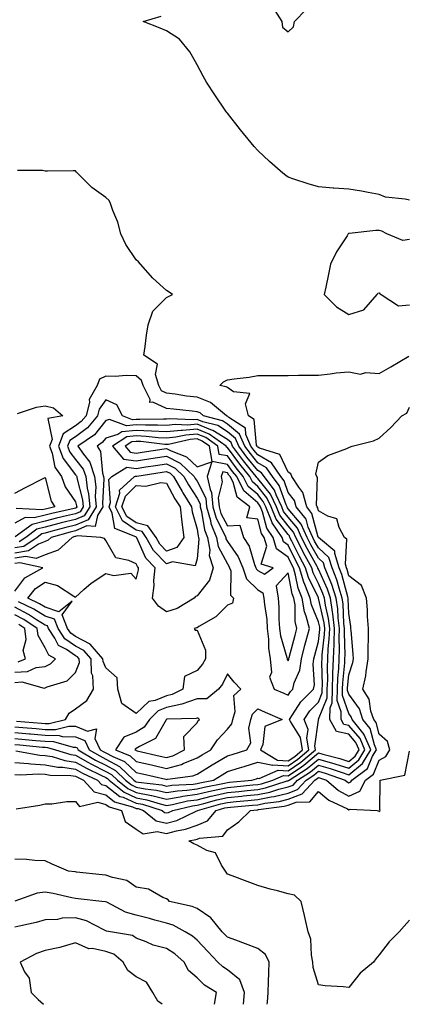
# Model space of a CAD drawing. Units: inches. Extents: x 989603 to 992243, y 7258298 to 7260938.
# Drawn here: x 991530 to 991658, y 7258298 to 7258623 of the extents above; entities that cross this region are included whole.
import ezdxf

# ---------------------------------------------------------------- set-up
doc = ezdxf.new("R2010")
doc.units = ezdxf.units.IN
doc.header["$MEASUREMENT"] = 0
doc.layers.add('Contour_98967258', color=7, linetype='Continuous', true_color=0xcc6f7e)

msp = doc.modelspace()

# ---------------------------------------------------------------- linework, layer by layer
at = {"layer": 'Contour_98967258'}
for points in [[(991612.87, 7258626.74, 3115), (991616.02, 7258621.92, 3115), (991616.18, 7258620.05, 3115), (991618.05, 7258618.57, 3115), (991619.83, 7258620.14, 3115), (991620.17, 7258621.92, 3115), (991624.03, 7258625.94, 3115)], [(991658.05, 7258563.01, 3115), (991656.57, 7258563.4, 3115), (991650.17, 7258564.04, 3115), (991648.05, 7258564.91, 3115), (991644.41, 7258565.56, 3115), (991642.2, 7258566.07, 3115), (991638.05, 7258566.73, 3115), (991633.11, 7258566.98, 3115), (991632.94, 7258567.03, 3115), (991628.05, 7258567.43, 3115), (991624.62, 7258568.49, 3115), (991619.97, 7258570, 3115), (991618.05, 7258570.6, 3115), (991617.29, 7258571.16, 3115), (991616.28, 7258571.92, 3115), (991611.92, 7258575.79, 3115), (991608.05, 7258579.45, 3115), (991606.88, 7258580.75, 3115), (991605.89, 7258581.92, 3115), (991602.36, 7258586.23, 3115), (991598.05, 7258591.69, 3115), (991597.95, 7258591.82, 3115), (991597.87, 7258591.92, 3115), (991597.53, 7258592.44, 3115), (991593.92, 7258597.79, 3115), (991591.23, 7258601.92, 3115), (991590.11, 7258603.98, 3115), (991588.05, 7258607.65, 3115), (991586.53, 7258610.4, 3115), (991585.69, 7258611.92, 3115), (991582.24, 7258616.11, 3115), (991578.05, 7258618.88, 3115), (991575.87, 7258619.74, 3115), (991570.29, 7258621.92, 3115), (991576.23, 7258623.74, 3115)], [(991528.05, 7258377.7, 3116), (991532.61, 7258377.36, 3116), (991533.36, 7258377.23, 3116), (991538.05, 7258376.96, 3116), (991542.27, 7258376.14, 3116), (991543.85, 7258376.12, 3116), (991548.05, 7258375.51, 3116), (991550.34, 7258374.21, 3116), (991555.3, 7258371.92, 3116), (991556.6, 7258370.47, 3116), (991558.05, 7258370.09, 3116), (991562.67, 7258366.54, 3116), (991563.73, 7258366.24, 3116), (991568.05, 7258364.35, 3116), (991570.08, 7258363.95, 3116), (991576.55, 7258361.92, 3116), (991577.37, 7258361.24, 3116), (991578.05, 7258361.09, 3116), (991578.7, 7258361.27, 3116), (991580.07, 7258361.92, 3116), (991586.53, 7258363.44, 3116), (991588.05, 7258363.65, 3116), (991590.35, 7258364.22, 3116), (991594.57, 7258365.4, 3116), (991598.05, 7258366.21, 3116), (991602.77, 7258366.64, 3116), (991603.29, 7258366.68, 3116), (991608.05, 7258367.12, 3116), (991612.03, 7258367.94, 3116), (991615.04, 7258368.91, 3116), (991618.05, 7258369.66, 3116), (991619.69, 7258370.28, 3116), (991621.19, 7258371.92, 3116), (991625.38, 7258374.59, 3116), (991628.05, 7258376.82, 3116), (991631.85, 7258375.72, 3116), (991635.5, 7258374.47, 3116), (991638.05, 7258373.66, 3116), (991642.6, 7258377.37, 3116), (991645.24, 7258381.92, 3116), (991643.12, 7258386.85, 3116), (991643.09, 7258386.96, 3116), (991639.12, 7258391.92, 3116), (991638.85, 7258392.72, 3116), (991638.05, 7258393.83, 3116), (991635.91, 7258399.78, 3116), (991635.94, 7258401.92, 3116), (991636.02, 7258403.95, 3116), (991636.69, 7258410.56, 3116), (991636.75, 7258411.92, 3116), (991636.8, 7258413.17, 3116), (991636.58, 7258420.45, 3116), (991636.62, 7258421.92, 3116), (991636.43, 7258423.54, 3116), (991636.14, 7258430.01, 3116), (991635.85, 7258431.92, 3116), (991634.82, 7258435.15, 3116), (991634.09, 7258437.96, 3116), (991632.55, 7258441.92, 3116), (991631.45, 7258445.32, 3116), (991628.05, 7258448.44, 3116), (991626.79, 7258450.66, 3116), (991626.16, 7258451.92, 3116), (991624.69, 7258455.28, 3116), (991623.99, 7258457.86, 3116), (991620.76, 7258461.92, 3116), (991620.19, 7258464.06, 3116), (991618.05, 7258466.75, 3116), (991616.7, 7258470.57, 3116), (991615.7, 7258471.92, 3116), (991612.62, 7258476.49, 3116), (991608.05, 7258479.06, 3116), (991606.78, 7258480.65, 3116), (991605.82, 7258481.92, 3116), (991604.18, 7258485.79, 3116), (991603.99, 7258487.86, 3116), (991598.54, 7258491.43, 3116), (991598.05, 7258491.83, 3116), (991597.99, 7258491.86, 3116), (991597.79, 7258491.92, 3116), (991592.51, 7258496.38, 3116), (991588.05, 7258498.08, 3116), (991584.63, 7258498.5, 3116), (991580.9, 7258499.07, 3116), (991578.05, 7258499.43, 3116), (991576.34, 7258500.21, 3116), (991575.48, 7258501.92, 3116), (991574.43, 7258505.54, 3116), (991575.08, 7258508.95, 3116), (991570.53, 7258511.92, 3116), (991570.97, 7258514.84, 3116), (991571.43, 7258518.54, 3116), (991571.98, 7258521.92, 3116), (991573.52, 7258526.45, 3116), (991578.05, 7258531.02, 3116), (991578.69, 7258531.28, 3116), (991579.96, 7258531.92, 3116), (991578.85, 7258532.72, 3116), (991578.05, 7258533.27, 3116), (991573.48, 7258537.35, 3116), (991569.49, 7258541.92, 3116), (991568.82, 7258542.69, 3116), (991568.05, 7258543.39, 3116), (991564.59, 7258548.46, 3116), (991563.01, 7258551.92, 3116), (991561.95, 7258555.82, 3116), (991560.35, 7258559.62, 3116), (991559.55, 7258561.92, 3116), (991559.09, 7258562.96, 3116), (991558.05, 7258563.96, 3116), (991553.4, 7258567.27, 3116), (991548.65, 7258571.92, 3116), (991548.4, 7258572.27, 3116), (991548.05, 7258572.67, 3116), (991547.3, 7258572.67, 3116), (991538.78, 7258572.65, 3116), (991538.05, 7258572.65, 3116), (991537.12, 7258572.85, 3116), (991528.98, 7258572.85, 3116)], [(991658.05, 7258550.07, 3116), (991655.88, 7258549.75, 3116), (991650.58, 7258551.92, 3116), (991648.97, 7258552.84, 3116), (991648.05, 7258553.06, 3116), (991646.91, 7258553.06, 3116), (991638.17, 7258552.04, 3116), (991638.05, 7258552.04, 3116), (991637.95, 7258552.02, 3116), (991637.82, 7258551.92, 3116), (991637.45, 7258551.32, 3116), (991634, 7258545.97, 3116), (991632.05, 7258541.92, 3116), (991631.3, 7258538.67, 3116), (991630.47, 7258534.34, 3116), (991629.95, 7258531.92, 3116), (991634.01, 7258527.88, 3116), (991638.05, 7258525.33, 3116), (991643.02, 7258526.95, 3116), (991647.36, 7258531.92, 3116), (991647.56, 7258532.41, 3116), (991648.05, 7258532.54, 3116), (991648.3, 7258532.17, 3116), (991648.67, 7258531.92, 3116), (991654.36, 7258528.23, 3116), (991658.05, 7258528.56, 3116)], [(991528.05, 7258373.8, 3115), (991529.81, 7258373.68, 3115), (991536.01, 7258373.96, 3115), (991538.05, 7258373.84, 3115), (991539.66, 7258373.53, 3115), (991546.55, 7258373.42, 3115), (991548.05, 7258373.21, 3115), (991548.87, 7258372.74, 3115), (991550.64, 7258371.92, 3115), (991554.15, 7258368.02, 3115), (991558.05, 7258367, 3115), (991560.92, 7258364.79, 3115), (991566.85, 7258363.12, 3115), (991568.05, 7258362.59, 3115), (991568.62, 7258362.49, 3115), (991570.42, 7258361.92, 3115), (991574.59, 7258358.46, 3115), (991578.05, 7258357.7, 3115), (991581.36, 7258358.61, 3115), (991587.82, 7258361.69, 3115), (991588.05, 7258361.77, 3115), (991588.15, 7258361.82, 3115), (991588.24, 7258361.92, 3115), (991595.91, 7258364.06, 3115), (991598.05, 7258364.56, 3115), (991600.95, 7258364.82, 3115), (991604.81, 7258365.16, 3115), (991608.05, 7258365.46, 3115), (991612.5, 7258366.37, 3115), (991613.47, 7258366.5, 3115), (991618.05, 7258367.64, 3115), (991621.17, 7258368.8, 3115), (991624.02, 7258371.92, 3115), (991626.48, 7258373.49, 3115), (991628.05, 7258374.81, 3115), (991630.29, 7258374.16, 3115), (991636.79, 7258371.92, 3115), (991637.46, 7258371.33, 3115), (991638.05, 7258371, 3115), (991638.67, 7258371.3, 3115), (991638.99, 7258371.92, 3115), (991644.24, 7258375.73, 3115), (991645.89, 7258379.76, 3115), (991647.14, 7258381.92, 3115), (991646.47, 7258383.5, 3115), (991645.07, 7258388.94, 3115), (991642.69, 7258391.92, 3115), (991641.51, 7258395.38, 3115), (991638.05, 7258400.2, 3115), (991637.59, 7258401.46, 3115), (991637.6, 7258401.92, 3115), (991637.62, 7258402.35, 3115), (991638.05, 7258406.61, 3115), (991639.34, 7258410.63, 3115), (991639.54, 7258411.92, 3115), (991639.52, 7258413.39, 3115), (991638.77, 7258421.2, 3115), (991638.76, 7258421.92, 3115), (991638.71, 7258422.58, 3115), (991638.05, 7258426.8, 3115), (991637.83, 7258431.7, 3115), (991637.8, 7258431.92, 3115), (991637.68, 7258432.29, 3115), (991635.79, 7258439.66, 3115), (991634.92, 7258441.92, 3115), (991633.4, 7258446.57, 3115), (991633.45, 7258447.32, 3115), (991628.69, 7258451.28, 3115), (991628.05, 7258451.87, 3115), (991628.03, 7258451.9, 3115), (991628, 7258451.97, 3115), (991625.88, 7258459.75, 3115), (991624.17, 7258461.92, 3115), (991622.87, 7258466.74, 3115), (991621.53, 7258468.44, 3115), (991619.28, 7258471.92, 3115), (991618.95, 7258472.82, 3115), (991618.05, 7258473.39, 3115), (991615.35, 7258479.22, 3115), (991608.68, 7258481.29, 3115), (991608.05, 7258481.65, 3115), (991607.92, 7258481.79, 3115), (991607.84, 7258481.92, 3115), (991607.67, 7258482.3, 3115), (991606.87, 7258490.74, 3115), (991605.06, 7258491.92, 3115), (991604, 7258495.97, 3115), (991605.46, 7258499.33, 3115), (991600.09, 7258499.88, 3115), (991598.05, 7258501.28, 3115), (991597.69, 7258501.56, 3115), (991595.55, 7258501.92, 3115), (991596.82, 7258503.15, 3115), (991598.05, 7258503.84, 3115), (991600.32, 7258504.19, 3115), (991605.23, 7258504.74, 3115), (991608.05, 7258505.22, 3115), (991611.39, 7258505.26, 3115), (991614.69, 7258505.28, 3115), (991618.05, 7258505.3, 3115), (991621.47, 7258505.34, 3115), (991624.59, 7258505.38, 3115), (991628.05, 7258505.42, 3115), (991631.94, 7258505.81, 3115), (991633.83, 7258506.14, 3115), (991638.05, 7258506.51, 3115), (991641.86, 7258505.73, 3115), (991643.7, 7258506.27, 3115), (991648.05, 7258505.89, 3115), (991651.84, 7258508.13, 3115), (991657.8, 7258511.67, 3115)], [(991528.4, 7258381.57, 3117), (991536.3, 7258380.17, 3117), (991538.05, 7258380.06, 3117), (991540.34, 7258379.63, 3117), (991544.47, 7258378.34, 3117), (991548.05, 7258377.83, 3117), (991551.83, 7258375.7, 3117), (991556.4, 7258373.57, 3117), (991558.05, 7258372.75, 3117), (991558.59, 7258372.46, 3117), (991559.15, 7258371.92, 3117), (991564.01, 7258367.88, 3117), (991568.05, 7258366.11, 3117), (991571.55, 7258365.42, 3117), (991575.94, 7258364.03, 3117), (991578.05, 7258363.52, 3117), (991579.96, 7258363.83, 3117), (991584.95, 7258365.02, 3117), (991588.05, 7258365.44, 3117), (991592.74, 7258366.61, 3117), (991593.23, 7258366.74, 3117), (991598.05, 7258367.86, 3117), (991601.78, 7258368.19, 3117), (991604.59, 7258368.46, 3117), (991608.05, 7258368.78, 3117), (991610.66, 7258369.31, 3117), (991617.74, 7258371.61, 3117), (991618.05, 7258371.69, 3117), (991618.22, 7258371.75, 3117), (991618.37, 7258371.92, 3117), (991624.28, 7258375.69, 3117), (991628.05, 7258378.84, 3117), (991632.39, 7258377.58, 3117), (991633.44, 7258377.31, 3117), (991638.05, 7258375.86, 3117), (991641.39, 7258378.58, 3117), (991643.32, 7258381.92, 3117), (991641.74, 7258385.61, 3117), (991638.05, 7258389.9, 3117), (991636.38, 7258390.25, 3117), (991635.47, 7258391.92, 3117), (991635.55, 7258394.42, 3117), (991634.22, 7258398.09, 3117), (991634.28, 7258401.92, 3117), (991634.42, 7258405.55, 3117), (991634.73, 7258408.6, 3117), (991634.88, 7258411.92, 3117), (991635, 7258414.97, 3117), (991634.89, 7258418.76, 3117), (991635, 7258421.92, 3117), (991634.57, 7258425.4, 3117), (991634.45, 7258428.32, 3117), (991633.91, 7258431.92, 3117), (991632.48, 7258436.35, 3117), (991631.56, 7258438.41, 3117), (991630.18, 7258441.92, 3117), (991629.66, 7258443.53, 3117), (991628.05, 7258445.02, 3117), (991625.55, 7258449.42, 3117), (991624.28, 7258451.92, 3117), (991622.4, 7258456.27, 3117), (991618.05, 7258461.34, 3117), (991617.8, 7258461.67, 3117), (991617.7, 7258461.92, 3117), (991617.38, 7258462.59, 3117), (991615.12, 7258468.99, 3117), (991612.93, 7258471.92, 3117), (991610.97, 7258474.84, 3117), (991608.05, 7258476.48, 3117), (991605.63, 7258479.5, 3117), (991603.8, 7258481.92, 3117), (991602.09, 7258485.96, 3117), (991598.05, 7258489.26, 3117), (991596.43, 7258490.3, 3117), (991590.22, 7258491.92, 3117), (991589.05, 7258492.92, 3117), (991588.05, 7258493.3, 3117), (991586.49, 7258493.48, 3117), (991580.26, 7258494.13, 3117), (991578.05, 7258494.41, 3117), (991573.47, 7258496.5, 3117), (991572.52, 7258496.39, 3117), (991572.57, 7258497.4, 3117), (991570.29, 7258501.92, 3117), (991569.78, 7258503.65, 3117), (991568.05, 7258505.12, 3117), (991564.75, 7258505.22, 3117), (991561.07, 7258504.94, 3117), (991558.05, 7258505.05, 3117), (991555.94, 7258504.03, 3117), (991555.13, 7258501.92, 3117), (991552.57, 7258497.4, 3117), (991552.62, 7258496.49, 3117), (991551.5, 7258491.92, 3117), (991549.92, 7258490.05, 3117), (991548.05, 7258488.64, 3117), (991543.95, 7258486.02, 3117), (991542.47, 7258481.92, 3117), (991543.99, 7258477.86, 3117), (991548.05, 7258472.57, 3117), (991548.34, 7258472.21, 3117), (991548.44, 7258471.92, 3117), (991548.49, 7258471.48, 3117), (991550.37, 7258464.24, 3117), (991550.58, 7258461.92, 3117), (991549.61, 7258460.36, 3117), (991548.05, 7258459.71, 3117), (991545.11, 7258458.98, 3117), (991541.76, 7258458.21, 3117), (991538.05, 7258457.24, 3117), (991533.77, 7258456.2, 3117), (991528.17, 7258452.04, 3117)], [(991528.05, 7258383.69, 3118), (991529.67, 7258383.54, 3118), (991537.17, 7258382.8, 3118), (991538.05, 7258382.71, 3118), (991538.83, 7258382.7, 3118), (991541.5, 7258381.92, 3118), (991546.5, 7258380.37, 3118), (991548.05, 7258380.14, 3118), (991552.14, 7258377.83, 3118), (991553.28, 7258377.15, 3118), (991558.05, 7258374.78, 3118), (991559.92, 7258373.79, 3118), (991561.84, 7258371.92, 3118), (991565.23, 7258369.1, 3118), (991568.05, 7258367.86, 3118), (991573.01, 7258366.88, 3118), (991573.14, 7258366.83, 3118), (991578.05, 7258365.65, 3118), (991582.5, 7258366.37, 3118), (991583.38, 7258366.59, 3118), (991588.05, 7258367.22, 3118), (991591.81, 7258368.16, 3118), (991594.91, 7258368.78, 3118), (991598.05, 7258369.51, 3118), (991600.27, 7258369.7, 3118), (991606.42, 7258370.29, 3118), (991608.05, 7258370.44, 3118), (991609.28, 7258370.69, 3118), (991613.07, 7258371.92, 3118), (991616.53, 7258373.44, 3118), (991618.05, 7258373.36, 3118), (991622.45, 7258376.32, 3118), (991623.18, 7258376.79, 3118), (991628.05, 7258380.87, 3118), (991629.53, 7258380.44, 3118), (991635.11, 7258378.98, 3118), (991638.05, 7258378.05, 3118), (991640.18, 7258379.79, 3118), (991641.42, 7258381.92, 3118), (991640.4, 7258384.27, 3118), (991638.05, 7258387.01, 3118), (991634, 7258387.87, 3118), (991631.78, 7258391.92, 3118), (991631.9, 7258395.77, 3118), (991632.55, 7258397.42, 3118), (991632.62, 7258401.92, 3118), (991632.81, 7258406.68, 3118), (991632.79, 7258407.18, 3118), (991633, 7258411.92, 3118), (991633.21, 7258416.76, 3118), (991633.2, 7258417.07, 3118), (991633.37, 7258421.92, 3118), (991632.8, 7258426.67, 3118), (991632.65, 7258427.32, 3118), (991631.97, 7258431.92, 3118), (991631.02, 7258434.89, 3118), (991628.05, 7258441.45, 3118), (991627.89, 7258441.76, 3118), (991627.85, 7258441.92, 3118), (991627.61, 7258442.36, 3118), (991624.32, 7258448.19, 3118), (991622.42, 7258451.92, 3118), (991621.09, 7258454.96, 3118), (991618.05, 7258458.52, 3118), (991616.57, 7258460.44, 3118), (991615.95, 7258461.92, 3118), (991614.08, 7258465.89, 3118), (991613.55, 7258467.42, 3118), (991610.18, 7258471.92, 3118), (991609.32, 7258473.19, 3118), (991608.05, 7258473.9, 3118), (991604.48, 7258478.35, 3118), (991601.79, 7258481.92, 3118), (991600.68, 7258484.55, 3118), (991598.05, 7258486.7, 3118), (991594.86, 7258488.73, 3118), (991589.96, 7258490.01, 3118), (991588.05, 7258490.78, 3118), (991586.8, 7258490.67, 3118), (991579.01, 7258490.96, 3118), (991578.05, 7258490.87, 3118), (991577.04, 7258490.91, 3118), (991569.21, 7258490.76, 3118), (991568.05, 7258490.81, 3118), (991566.82, 7258490.69, 3118), (991563.54, 7258491.92, 3118), (991561.7, 7258495.57, 3118), (991558.05, 7258497.2, 3118), (991555.8, 7258494.17, 3118), (991555.26, 7258491.92, 3118), (991551.95, 7258488.02, 3118), (991548.05, 7258485.05, 3118), (991546.14, 7258483.83, 3118), (991545.45, 7258481.92, 3118), (991546.16, 7258480.03, 3118), (991548.05, 7258477.56, 3118), (991550.57, 7258474.44, 3118), (991551.39, 7258471.92, 3118), (991551.85, 7258468.12, 3118), (991552.35, 7258466.22, 3118), (991552.73, 7258461.92, 3118), (991550.93, 7258459.04, 3118), (991548.05, 7258457.84, 3118), (991543.3, 7258456.67, 3118), (991542.59, 7258456.46, 3118), (991538.05, 7258455.28, 3118), (991535.35, 7258454.62, 3118), (991531.72, 7258451.92, 3118), (991529.52, 7258450.45, 3118)], [(991528.9, 7258492.77, 3116), (991535.19, 7258494.78, 3116), (991538.05, 7258495.22, 3116), (991540.76, 7258494.63, 3116), (991543.85, 7258491.92, 3116), (991538.87, 7258491.1, 3116), (991540.31, 7258484.18, 3116), (991539.5, 7258481.92, 3116), (991540.36, 7258479.61, 3116), (991541.23, 7258475.1, 3116), (991543.38, 7258471.92, 3116), (991544.68, 7258468.55, 3116), (991548.05, 7258463.66, 3116), (991548.41, 7258462.28, 3116), (991548.44, 7258461.92, 3116), (991548.29, 7258461.68, 3116), (991548.05, 7258461.58, 3116), (991547.59, 7258461.46, 3116), (991540.2, 7258459.77, 3116), (991538.05, 7258459.21, 3116), (991534.47, 7258458.34, 3116), (991531.47, 7258458.5, 3116), (991528.05, 7258456.56, 3116)], [(991528.51, 7258362.38, 3114), (991536.33, 7258363.64, 3114), (991538.05, 7258364.03, 3114), (991540.21, 7258364.08, 3114), (991545.15, 7258364.82, 3114), (991548.05, 7258364.87, 3114), (991549.31, 7258363.18, 3114), (991555.36, 7258364.61, 3114), (991558.05, 7258363.9, 3114), (991559.17, 7258363.04, 3114), (991563.16, 7258361.92, 3114), (991564.43, 7258358.3, 3114), (991568.05, 7258355.71, 3114), (991570.34, 7258354.21, 3114), (991574.97, 7258355, 3114), (991578.05, 7258354.32, 3114), (991581.35, 7258355.22, 3114), (991584.29, 7258355.68, 3114), (991588.05, 7258357.1, 3114), (991591.48, 7258358.49, 3114), (991594.38, 7258361.92, 3114), (991597.25, 7258362.72, 3114), (991598.05, 7258362.91, 3114), (991599.13, 7258363, 3114), (991606.33, 7258363.64, 3114), (991608.05, 7258363.8, 3114), (991610.41, 7258364.28, 3114), (991615.09, 7258364.88, 3114), (991618.05, 7258365.62, 3114), (991622.65, 7258367.32, 3114), (991626.84, 7258371.92, 3114), (991627.58, 7258372.39, 3114), (991628.05, 7258372.79, 3114), (991628.72, 7258372.59, 3114), (991630.68, 7258371.92, 3114), (991634.62, 7258368.49, 3114), (991638.05, 7258366.57, 3114), (991641.67, 7258368.3, 3114), (991643.53, 7258371.92, 3114), (991646.16, 7258373.81, 3114), (991648.05, 7258378.46, 3114), (991650.28, 7258379.69, 3114), (991651.52, 7258381.92, 3114), (991650.73, 7258384.6, 3114), (991648.05, 7258387.03, 3114), (991647.05, 7258390.92, 3114), (991646.25, 7258391.92, 3114), (991645.33, 7258394.64, 3114), (991644.72, 7258398.59, 3114), (991642.7, 7258401.92, 3114), (991643.65, 7258406.32, 3114), (991643.71, 7258407.58, 3114), (991644.43, 7258411.92, 3114), (991644.37, 7258415.6, 3114), (991644.54, 7258418.41, 3114), (991644.48, 7258421.92, 3114), (991644.19, 7258425.78, 3114), (991644.18, 7258428.05, 3114), (991643.86, 7258431.92, 3114), (991642.21, 7258436.08, 3114), (991638.05, 7258439.21, 3114), (991637.5, 7258441.37, 3114), (991637.28, 7258441.92, 3114), (991636.91, 7258443.06, 3114), (991637.42, 7258451.29, 3114), (991636.64, 7258451.92, 3114), (991634.83, 7258455.14, 3114), (991634.1, 7258457.97, 3114), (991631.12, 7258458.85, 3114), (991628.05, 7258460.67, 3114), (991627.79, 7258461.66, 3114), (991627.57, 7258461.92, 3114), (991627.4, 7258462.57, 3114), (991627.73, 7258471.6, 3114), (991627.52, 7258471.92, 3114), (991627.22, 7258472.75, 3114), (991628.05, 7258476.75, 3114), (991631.12, 7258478.85, 3114), (991637.35, 7258481.22, 3114), (991638.05, 7258481.55, 3114), (991638.32, 7258481.65, 3114), (991639.19, 7258481.92, 3114), (991646.2, 7258483.77, 3114), (991648.05, 7258484.65, 3114), (991651.83, 7258488.14, 3114), (991655.48, 7258491.92, 3114), (991657.11, 7258492.86, 3114), (991658.05, 7258494.78, 3114)], [(991528.05, 7258385.61, 3119), (991531.45, 7258385.32, 3119), (991535.01, 7258384.96, 3119), (991538.05, 7258384.68, 3119), (991540.77, 7258384.64, 3119), (991547.23, 7258382.74, 3119), (991548.05, 7258382.72, 3119), (991548.62, 7258382.49, 3119), (991548.89, 7258381.92, 3119), (991554.64, 7258378.51, 3119), (991558.05, 7258376.81, 3119), (991561.23, 7258375.1, 3119), (991564.52, 7258371.92, 3119), (991566.45, 7258370.32, 3119), (991568.05, 7258369.62, 3119), (991570.93, 7258369.04, 3119), (991574.71, 7258368.58, 3119), (991578.05, 7258367.78, 3119), (991581.61, 7258368.36, 3119), (991584.67, 7258368.54, 3119), (991588.05, 7258369, 3119), (991590.38, 7258369.59, 3119), (991597.05, 7258370.92, 3119), (991598.05, 7258371.16, 3119), (991598.75, 7258371.22, 3119), (991606.16, 7258371.92, 3119), (991607.61, 7258372.36, 3119), (991608.05, 7258372.5, 3119), (991608.53, 7258372.4, 3119), (991614.8, 7258375.17, 3119), (991618.05, 7258374.99, 3119), (991622.19, 7258377.78, 3119), (991627.04, 7258381.92, 3119), (991626.83, 7258383.14, 3119), (991628.05, 7258391.71, 3119), (991628.13, 7258391.84, 3119), (991628.09, 7258391.92, 3119), (991628.09, 7258391.96, 3119), (991630.92, 7258399.05, 3119), (991630.96, 7258401.92, 3119), (991631.08, 7258404.95, 3119), (991630.99, 7258408.98, 3119), (991631.12, 7258411.92, 3119), (991631.26, 7258415.13, 3119), (991631.61, 7258418.36, 3119), (991631.75, 7258421.92, 3119), (991631.34, 7258425.21, 3119), (991630.36, 7258429.61, 3119), (991630.03, 7258431.92, 3119), (991629.54, 7258433.41, 3119), (991628.05, 7258436.73, 3119), (991626.34, 7258440.21, 3119), (991625.83, 7258441.92, 3119), (991623.15, 7258446.82, 3119), (991623.08, 7258446.95, 3119), (991620.55, 7258451.92, 3119), (991619.79, 7258453.66, 3119), (991618.05, 7258455.7, 3119), (991615.33, 7258459.2, 3119), (991614.21, 7258461.92, 3119), (991612.24, 7258466.11, 3119), (991608.05, 7258471.3, 3119), (991607.72, 7258471.59, 3119), (991607.55, 7258471.92, 3119), (991605.6, 7258474.37, 3119), (991603.32, 7258477.19, 3119), (991599.78, 7258481.92, 3119), (991599.26, 7258483.13, 3119), (991598.05, 7258484.13, 3119), (991593.29, 7258487.16, 3119), (991592.64, 7258487.33, 3119), (991588.05, 7258489.17, 3119), (991585.05, 7258488.92, 3119), (991580.89, 7258489.08, 3119), (991578.05, 7258488.78, 3119), (991575.06, 7258488.93, 3119), (991571.12, 7258488.85, 3119), (991568.05, 7258488.99, 3119), (991564.81, 7258488.68, 3119), (991559.18, 7258490.79, 3119), (991558.05, 7258490.43, 3119), (991554.24, 7258485.73, 3119), (991548.84, 7258481.92, 3119), (991550.64, 7258479.33, 3119), (991552.79, 7258476.66, 3119), (991554.34, 7258471.92, 3119), (991554.74, 7258468.61, 3119), (991554.56, 7258465.41, 3119), (991554.87, 7258461.92, 3119), (991552.25, 7258457.72, 3119), (991548.05, 7258455.97, 3119), (991544.81, 7258455.16, 3119), (991539.93, 7258453.8, 3119), (991538.05, 7258453.31, 3119), (991536.94, 7258453.03, 3119), (991535.42, 7258451.92, 3119), (991531.02, 7258448.95, 3119), (991528.05, 7258448.47, 3119)], [(991528.05, 7258387.55, 3120), (991532.84, 7258387.13, 3120), (991533.23, 7258387.1, 3120), (991538.05, 7258386.66, 3120), (991542.71, 7258386.58, 3120), (991543.67, 7258386.3, 3120), (991548.05, 7258386.17, 3120), (991551.07, 7258384.94, 3120), (991552.53, 7258381.92, 3120), (991556, 7258379.87, 3120), (991558.05, 7258378.84, 3120), (991562.56, 7258376.43, 3120), (991567.21, 7258371.92, 3120), (991567.67, 7258371.54, 3120), (991568.05, 7258371.37, 3120), (991568.73, 7258371.24, 3120), (991576.43, 7258370.3, 3120), (991578.05, 7258369.91, 3120), (991579.78, 7258370.19, 3120), (991586.74, 7258370.61, 3120), (991588.05, 7258370.79, 3120), (991588.96, 7258371.01, 3120), (991593.47, 7258371.92, 3120), (991596.3, 7258373.67, 3120), (991598.05, 7258374.7, 3120), (991602.06, 7258375.93, 3120), (991603.58, 7258376.39, 3120), (991608.05, 7258377.79, 3120), (991612.99, 7258376.86, 3120), (991613.07, 7258376.9, 3120), (991618.05, 7258376.61, 3120), (991621.22, 7258378.75, 3120), (991624.93, 7258381.92, 3120), (991624.26, 7258385.71, 3120), (991624.67, 7258388.54, 3120), (991623.29, 7258391.92, 3120), (991625.24, 7258394.73, 3120), (991628.05, 7258397.6, 3120), (991629.28, 7258400.69, 3120), (991629.3, 7258401.92, 3120), (991629.35, 7258403.22, 3120), (991629.19, 7258410.78, 3120), (991629.24, 7258411.92, 3120), (991629.3, 7258413.17, 3120), (991630.05, 7258419.92, 3120), (991630.13, 7258421.92, 3120), (991629.9, 7258423.77, 3120), (991628.09, 7258431.88, 3120), (991628.09, 7258431.92, 3120), (991628.08, 7258431.95, 3120), (991628.05, 7258432.01, 3120), (991624.79, 7258438.66, 3120), (991623.82, 7258441.92, 3120), (991621.78, 7258445.65, 3120), (991619.33, 7258450.64, 3120), (991618.67, 7258451.92, 3120), (991618.49, 7258452.36, 3120), (991618.05, 7258452.87, 3120), (991614.09, 7258457.96, 3120), (991612.46, 7258461.92, 3120), (991611.05, 7258464.92, 3120), (991608.05, 7258468.65, 3120), (991606.29, 7258470.16, 3120), (991605.41, 7258471.92, 3120), (991602.14, 7258476.01, 3120), (991598.05, 7258481.53, 3120), (991597.72, 7258481.59, 3120), (991597.66, 7258481.92, 3120), (991592.07, 7258485.94, 3120), (991588.05, 7258487.55, 3120), (991583.29, 7258487.16, 3120), (991582.79, 7258487.18, 3120), (991578.05, 7258486.69, 3120), (991573.08, 7258486.95, 3120), (991573.02, 7258486.95, 3120), (991568.05, 7258487.18, 3120), (991563.26, 7258486.71, 3120), (991561.99, 7258485.86, 3120), (991558.05, 7258484.63, 3120), (991556.84, 7258483.13, 3120), (991555.12, 7258481.92, 3120), (991556.32, 7258480.19, 3120), (991556.92, 7258473.05, 3120), (991557.29, 7258471.92, 3120), (991557.38, 7258471.25, 3120), (991556.91, 7258463.06, 3120), (991557.01, 7258461.92, 3120), (991555.28, 7258459.15, 3120), (991554.49, 7258455.48, 3120), (991551.79, 7258455.66, 3120), (991548.05, 7258454.1, 3120), (991546.3, 7258453.67, 3120), (991540.06, 7258451.92, 3120), (991539.02, 7258450.95, 3120), (991538.05, 7258450.6, 3120), (991535.8, 7258449.67, 3120), (991532.51, 7258447.46, 3120), (991528.05, 7258446.74, 3120)], [(991528.05, 7258389.48, 3121), (991530.74, 7258389.23, 3121), (991535.03, 7258388.9, 3121), (991538.05, 7258388.63, 3121), (991541.4, 7258388.57, 3121), (991545.82, 7258389.69, 3121), (991548.05, 7258389.63, 3121), (991551.95, 7258388.02, 3121), (991554.97, 7258388.84, 3121), (991554.39, 7258385.58, 3121), (991556.17, 7258381.92, 3121), (991557.35, 7258381.22, 3121), (991558.05, 7258380.88, 3121), (991560.31, 7258379.66, 3121), (991564.21, 7258378.08, 3121), (991568.05, 7258374.41, 3121), (991570.07, 7258373.94, 3121), (991577.8, 7258372.17, 3121), (991578.05, 7258372.12, 3121), (991578.32, 7258372.19, 3121), (991586.66, 7258373.31, 3121), (991588.05, 7258373.86, 3121), (991593.05, 7258376.92, 3121), (991598.05, 7258379.9, 3121), (991599.59, 7258380.38, 3121), (991604.44, 7258381.92, 3121), (991605.8, 7258384.17, 3121), (991605.1, 7258388.97, 3121), (991605.75, 7258391.92, 3121), (991606.29, 7258393.68, 3121), (991608.05, 7258395.37, 3121), (991610.45, 7258394.32, 3121), (991616.11, 7258391.92, 3121), (991610.39, 7258389.58, 3121), (991609.72, 7258383.59, 3121), (991608.93, 7258381.92, 3121), (991614.56, 7258378.43, 3121), (991618.05, 7258378.23, 3121), (991620.26, 7258379.71, 3121), (991622.84, 7258381.92, 3121), (991622.11, 7258385.98, 3121), (991618.8, 7258391.17, 3121), (991618.5, 7258391.92, 3121), (991619.5, 7258393.37, 3121), (991622.26, 7258397.71, 3121), (991626.36, 7258401.92, 3121), (991626.69, 7258403.28, 3121), (991626.29, 7258410.16, 3121), (991626.55, 7258411.92, 3121), (991626.87, 7258413.1, 3121), (991628.05, 7258417.59, 3121), (991628.48, 7258421.49, 3121), (991628.5, 7258421.92, 3121), (991628.45, 7258422.32, 3121), (991628.05, 7258424.12, 3121), (991625.77, 7258429.64, 3121), (991625.37, 7258431.92, 3121), (991623.59, 7258436.38, 3121), (991623.24, 7258437.11, 3121), (991621.8, 7258441.92, 3121), (991620.47, 7258444.34, 3121), (991618.05, 7258449.29, 3121), (991616.53, 7258450.4, 3121), (991616.09, 7258451.92, 3121), (991612.78, 7258456.65, 3121), (991612.59, 7258457.38, 3121), (991610.73, 7258461.92, 3121), (991609.87, 7258463.74, 3121), (991608.05, 7258465.99, 3121), (991604.86, 7258468.73, 3121), (991603.27, 7258471.92, 3121), (991600.95, 7258474.82, 3121), (991598.05, 7258478.73, 3121), (991595.4, 7258479.27, 3121), (991594.92, 7258481.92, 3121), (991590.93, 7258484.8, 3121), (991588.05, 7258485.95, 3121), (991584.33, 7258485.64, 3121), (991581.04, 7258484.91, 3121), (991578.05, 7258484.6, 3121), (991575.23, 7258484.74, 3121), (991571.34, 7258485.21, 3121), (991568.05, 7258485.37, 3121), (991564.92, 7258485.05, 3121), (991560.25, 7258481.92, 3121), (991563.85, 7258477.72, 3121), (991568.05, 7258477.14, 3121), (991572.19, 7258477.78, 3121), (991574.22, 7258478.09, 3121), (991578.05, 7258478.68, 3121), (991582.47, 7258476.34, 3121), (991587.15, 7258471.92, 3121), (991587.47, 7258471.34, 3121), (991588.05, 7258470.45, 3121), (991590.93, 7258464.8, 3121), (991591.2, 7258461.92, 3121), (991592.46, 7258457.51, 3121), (991592.62, 7258456.49, 3121), (991594.51, 7258451.92, 3121), (991595.01, 7258448.88, 3121), (991598.05, 7258443.16, 3121), (991598.56, 7258442.43, 3121), (991598.77, 7258441.92, 3121), (991599.14, 7258440.83, 3121), (991599.03, 7258432.9, 3121), (991600.07, 7258431.92, 3121), (991599.77, 7258430.2, 3121), (991598.05, 7258429.55, 3121), (991594.25, 7258425.72, 3121), (991588.64, 7258422.51, 3121), (991588.05, 7258422.13, 3121), (991587.91, 7258422.06, 3121), (991587.14, 7258421.92, 3121), (991587.41, 7258421.28, 3121), (991588.05, 7258421.33, 3121), (991590.88, 7258414.75, 3121), (991590.9, 7258411.92, 3121), (991589.89, 7258410.08, 3121), (991588.05, 7258408.01, 3121), (991583.94, 7258406.03, 3121), (991583.4, 7258401.92, 3121), (991579.86, 7258400.11, 3121), (991578.05, 7258399.72, 3121), (991574.31, 7258398.18, 3121), (991572.16, 7258397.81, 3121), (991568.05, 7258393.83, 3121), (991563.3, 7258397.17, 3121), (991561.96, 7258401.92, 3121), (991561.75, 7258405.62, 3121), (991558.05, 7258408.88, 3121), (991557.11, 7258410.98, 3121), (991557.08, 7258411.92, 3121), (991552.84, 7258416.71, 3121), (991548.05, 7258419.24, 3121), (991546.45, 7258420.32, 3121), (991545.41, 7258421.92, 3121), (991543.63, 7258426.34, 3121), (991546.97, 7258430.84, 3121), (991542.57, 7258427.4, 3121), (991538.05, 7258428.85, 3121), (991536.17, 7258430.04, 3121), (991532.3, 7258431.92, 3121), (991534.9, 7258435.07, 3121), (991538.05, 7258437.19, 3121), (991542.14, 7258436.01, 3121), (991547.46, 7258432.51, 3121), (991548.05, 7258432.2, 3121), (991550.81, 7258434.68, 3121), (991553.15, 7258436.82, 3121), (991558.05, 7258440.05, 3121), (991560.66, 7258439.31, 3121), (991566.28, 7258440.15, 3121), (991568.05, 7258438.12, 3121), (991568.74, 7258441.23, 3121), (991568.8, 7258441.92, 3121), (991568.44, 7258442.31, 3121), (991568.05, 7258443.16, 3121), (991565.64, 7258444.33, 3121), (991561.3, 7258445.17, 3121), (991558.05, 7258450.87, 3121), (991557.64, 7258451.51, 3121), (991556.4, 7258451.92, 3121), (991548.59, 7258452.46, 3121), (991548.05, 7258452.23, 3121), (991547.8, 7258452.17, 3121), (991546.91, 7258451.92, 3121), (991542.33, 7258447.64, 3121), (991538.05, 7258446.12, 3121), (991535.08, 7258444.89, 3121), (991531.73, 7258445.6, 3121), (991528.05, 7258445.02, 3121)], [(991528.05, 7258466.44, 3115), (991531.6, 7258468.37, 3115), (991537.56, 7258471.43, 3115), (991538.05, 7258471.69, 3115), (991540.02, 7258463.89, 3115), (991541.21, 7258461.92, 3115), (991538.64, 7258461.33, 3115), (991538.05, 7258461.18, 3115), (991537.06, 7258460.93, 3115), (991528.54, 7258461.43, 3115)], [(991528.05, 7258434.18, 3122), (991531.4, 7258438.57, 3122), (991537.28, 7258441.92, 3122), (991529.67, 7258443.54, 3122), (991528.05, 7258443.28, 3122)], [(991528.05, 7258404.11, 3123), (991530.38, 7258404.25, 3123), (991537.74, 7258402.23, 3123), (991538.05, 7258402.28, 3123), (991538.75, 7258402.62, 3123), (991545.32, 7258404.65, 3123), (991548.05, 7258407.39, 3123), (991549.3, 7258410.67, 3123), (991549.26, 7258411.92, 3123), (991548.69, 7258412.56, 3123), (991548.05, 7258412.91, 3123), (991545.03, 7258414.94, 3123), (991542.4, 7258416.27, 3123), (991541.24, 7258418.73, 3123), (991539.17, 7258421.92, 3123), (991538.85, 7258422.72, 3123), (991538.05, 7258422.97, 3123), (991535.24, 7258424.73, 3123), (991532.6, 7258426.47, 3123), (991528.05, 7258428.87, 3123)], [(991528.62, 7258391.35, 3122), (991536.84, 7258390.71, 3122), (991538.05, 7258390.6, 3122), (991539.4, 7258390.57, 3122), (991544.71, 7258391.92, 3122), (991545.98, 7258393.99, 3122), (991548.05, 7258395.42, 3122), (991551.79, 7258398.18, 3122), (991553.96, 7258401.92, 3122), (991553.69, 7258406.28, 3122), (991553.29, 7258407.16, 3122), (991553.18, 7258411.92, 3122), (991550.77, 7258414.64, 3122), (991548.05, 7258416.07, 3122), (991544.55, 7258418.42, 3122), (991542.29, 7258421.92, 3122), (991541.07, 7258424.94, 3122), (991538.05, 7258425.91, 3122), (991534.36, 7258428.23, 3122), (991529.26, 7258430.71, 3122)], [(991528.05, 7258407.44, 3124), (991532.26, 7258407.71, 3124), (991535.1, 7258408.97, 3124), (991538.05, 7258409.36, 3124), (991539.77, 7258410.2, 3124), (991541.49, 7258411.92, 3124), (991539.2, 7258413.07, 3124), (991538.05, 7258415.52, 3124), (991535.69, 7258419.56, 3124), (991535.42, 7258421.92, 3124), (991530.97, 7258424.84, 3124), (991528.05, 7258426.38, 3124)], [(991529.12, 7258410.85, 3125), (991531.54, 7258411.92, 3125), (991530.78, 7258414.65, 3125), (991531.74, 7258418.23, 3125), (991531.33, 7258421.92, 3125), (991529.35, 7258423.22, 3125)], [(991658.05, 7258325.78, 3113), (991656.22, 7258323.75, 3113), (991654.65, 7258321.92, 3113), (991651.38, 7258318.59, 3113), (991648.05, 7258314.33, 3113), (991646.96, 7258313.01, 3113), (991646.13, 7258311.92, 3113), (991641.73, 7258308.24, 3113), (991638.05, 7258303.53, 3113), (991636.21, 7258303.76, 3113), (991630.25, 7258304.12, 3113), (991628.05, 7258304.43, 3113), (991626.3, 7258310.17, 3113), (991626.23, 7258311.92, 3113), (991625.72, 7258314.25, 3113), (991625.57, 7258319.44, 3113), (991624.67, 7258321.92, 3113), (991623.66, 7258326.31, 3113), (991623.43, 7258327.3, 3113), (991622.35, 7258331.92, 3113), (991620.11, 7258333.98, 3113), (991618.05, 7258334.46, 3113), (991614.59, 7258335.38, 3113), (991612.09, 7258335.96, 3113), (991608.05, 7258337.13, 3113), (991604.61, 7258338.48, 3113), (991599.62, 7258340.35, 3113), (991598.05, 7258340.95, 3113), (991597.64, 7258341.51, 3113), (991597.46, 7258341.92, 3113), (991596.12, 7258343.85, 3113), (991594.09, 7258347.96, 3113), (991591.24, 7258348.73, 3113), (991588.05, 7258350.45, 3113), (991586.97, 7258350.84, 3113), (991585.41, 7258351.92, 3113), (991587.7, 7258352.27, 3113), (991588.05, 7258352.41, 3113), (991588.88, 7258352.75, 3113), (991596.55, 7258353.42, 3113), (991598.05, 7258355.51, 3113), (991601.83, 7258358.14, 3113), (991605.64, 7258361.92, 3113), (991607.85, 7258362.12, 3113), (991608.05, 7258362.13, 3113), (991608.31, 7258362.18, 3113), (991616.71, 7258363.26, 3113), (991618.05, 7258363.6, 3113), (991620.72, 7258364.59, 3113), (991625.22, 7258364.75, 3113), (991628.05, 7258368.17, 3113), (991631.46, 7258365.33, 3113), (991637.58, 7258362.39, 3113), (991638.05, 7258362.13, 3113), (991638.44, 7258362.31, 3113), (991647.36, 7258361.92, 3113), (991647.87, 7258361.74, 3113), (991648.05, 7258361.58, 3113), (991648.27, 7258361.7, 3113), (991648.34, 7258361.92, 3113), (991648.29, 7258362.16, 3113), (991648.38, 7258371.59, 3113), (991648.33, 7258371.92, 3113), (991656.48, 7258373.49, 3113), (991658.05, 7258381.46, 3113)], [(991611.11, 7258298, 3114), (991611.23, 7258298.74, 3114), (991611.46, 7258301.92, 3114), (991611.59, 7258305.46, 3114), (991611.65, 7258308.32, 3114), (991611.8, 7258311.92, 3114), (991610.56, 7258314.43, 3114), (991608.05, 7258316.42, 3114), (991604.04, 7258317.91, 3114), (991600.86, 7258319.11, 3114), (991598.05, 7258320.16, 3114), (991597.19, 7258321.06, 3114), (991596.38, 7258321.92, 3114), (991592.63, 7258326.5, 3114), (991588.05, 7258329.56, 3114), (991586.41, 7258330.28, 3114), (991579.03, 7258331.92, 3114), (991578.57, 7258332.44, 3114), (991578.05, 7258332.75, 3114), (991576.76, 7258333.21, 3114), (991572.06, 7258335.93, 3114), (991568.05, 7258336.64, 3114), (991564.91, 7258338.78, 3114), (991560.19, 7258339.78, 3114), (991558.05, 7258340.6, 3114), (991556.86, 7258340.73, 3114), (991548.38, 7258341.59, 3114), (991548.05, 7258341.63, 3114), (991547.81, 7258341.68, 3114), (991545.77, 7258341.92, 3114), (991540.33, 7258344.2, 3114), (991538.05, 7258345.25, 3114), (991534.59, 7258345.38, 3114), (991531.87, 7258345.74, 3114), (991528.05, 7258345.86, 3114)], [(991603.31, 7258298, 3115), (991603.67, 7258301.92, 3115), (991602.15, 7258306.02, 3115), (991598.05, 7258309.33, 3115), (991596.51, 7258310.38, 3115), (991594.96, 7258311.92, 3115), (991591.59, 7258315.46, 3115), (991588.05, 7258319.19, 3115), (991586.59, 7258320.46, 3115), (991584.2, 7258321.92, 3115), (991580.17, 7258324.04, 3115), (991578.05, 7258324.72, 3115), (991574.2, 7258325.77, 3115), (991572.45, 7258326.32, 3115), (991568.05, 7258327.39, 3115), (991564.51, 7258328.38, 3115), (991558.33, 7258331.64, 3115), (991557.93, 7258331.8, 3115), (991556.7, 7258331.92, 3115), (991548.93, 7258332.8, 3115), (991548.05, 7258332.89, 3115), (991546.87, 7258333.1, 3115), (991540.63, 7258334.5, 3115), (991538.05, 7258334.92, 3115), (991535.39, 7258334.58, 3115), (991528.09, 7258331.96, 3115)], [(991593.76, 7258298, 3116), (991594.44, 7258301.92, 3116), (991590.47, 7258304.34, 3116), (991588.05, 7258306.78, 3116), (991585.22, 7258309.09, 3116), (991583.81, 7258311.92, 3116), (991580.75, 7258314.62, 3116), (991578.05, 7258316.4, 3116), (991573.63, 7258317.5, 3116), (991571.36, 7258318.61, 3116), (991568.05, 7258319.82, 3116), (991566.84, 7258320.71, 3116), (991559.59, 7258321.92, 3116), (991558.25, 7258322.12, 3116), (991558.05, 7258322.19, 3116), (991557.58, 7258322.39, 3116), (991551.67, 7258325.54, 3116), (991548.05, 7258326.48, 3116), (991543.6, 7258326.37, 3116), (991542.12, 7258325.99, 3116), (991538.05, 7258325.84, 3116), (991535.03, 7258324.94, 3116), (991530.04, 7258323.91, 3116), (991528.05, 7258323.4, 3116)], [(991576.6, 7258298, 3117), (991575.13, 7258299, 3117), (991573.5, 7258301.92, 3117), (991571.4, 7258305.27, 3117), (991568.05, 7258307.04, 3117), (991565.3, 7258309.17, 3117), (991563.75, 7258311.92, 3117), (991560.63, 7258314.5, 3117), (991558.05, 7258315.46, 3117), (991553.58, 7258316.39, 3117), (991552.43, 7258316.3, 3117), (991548.05, 7258318.28, 3117), (991543.17, 7258316.8, 3117), (991542.9, 7258316.77, 3117), (991538.05, 7258315.71, 3117), (991535.24, 7258314.73, 3117), (991529.85, 7258311.92, 3117), (991531.25, 7258308.72, 3117), (991532.75, 7258306.62, 3117), (991533.46, 7258301.92, 3117), (991535.73, 7258299.6, 3117), (991537.51, 7258298, 3117)]]:
    msp.add_polyline3d(points, dxfattribs=at)
for points in [[(991618.05, 7258399.91, 3122), (991618.83, 7258401.14, 3122), (991619.59, 7258401.92, 3122), (991620.09, 7258403.96, 3122), (991621.86, 7258408.11, 3122), (991622.42, 7258411.92, 3122), (991623.6, 7258416.37, 3122), (991624, 7258417.87, 3122), (991625.07, 7258421.92, 3122), (991624.01, 7258425.96, 3122), (991623.45, 7258427.32, 3122), (991622.66, 7258431.92, 3122), (991621.34, 7258435.21, 3122), (991620.52, 7258439.45, 3122), (991619.79, 7258441.92, 3122), (991619.17, 7258443.04, 3122), (991618.05, 7258445.34, 3122), (991614.23, 7258448.1, 3122), (991613.12, 7258451.92, 3122), (991611.03, 7258454.9, 3122), (991609.63, 7258460.34, 3122), (991608.98, 7258461.92, 3122), (991608.68, 7258462.55, 3122), (991608.05, 7258463.34, 3122), (991603.43, 7258467.3, 3122), (991601.13, 7258471.92, 3122), (991599.76, 7258473.63, 3122), (991598.05, 7258475.93, 3122), (991593.09, 7258476.96, 3122), (991592.18, 7258481.92, 3122), (991589.78, 7258483.65, 3122), (991588.05, 7258484.34, 3122), (991585.81, 7258484.16, 3122), (991578.7, 7258482.57, 3122), (991578.05, 7258482.51, 3122), (991577.43, 7258482.54, 3122), (991569.6, 7258483.47, 3122), (991568.05, 7258483.55, 3122), (991566.57, 7258483.4, 3122), (991564.36, 7258481.92, 3122), (991566.07, 7258479.94, 3122), (991568.05, 7258479.66, 3122), (991570.01, 7258479.96, 3122), (991577.22, 7258481.09, 3122), (991578.05, 7258481.22, 3122), (991579.54, 7258480.43, 3122), (991584.56, 7258478.43, 3122), (991588.05, 7258475.2, 3122), (991592.94, 7258476.81, 3122), (991591.44, 7258471.92, 3122), (991592.33, 7258467.64, 3122), (991592.82, 7258466.69, 3122), (991593.26, 7258461.92, 3122), (991594.33, 7258458.2, 3122), (991597.09, 7258452.88, 3122), (991597.49, 7258451.92, 3122), (991597.57, 7258451.44, 3122), (991598.05, 7258450.53, 3122), (991601.61, 7258445.48, 3122), (991603.11, 7258441.92, 3122), (991604.35, 7258438.22, 3122), (991608.05, 7258434.63, 3122), (991609.76, 7258433.63, 3122), (991610.06, 7258431.92, 3122), (991610.24, 7258429.73, 3122), (991611, 7258424.87, 3122), (991611.2, 7258421.92, 3122), (991611.62, 7258418.35, 3122), (991611.56, 7258415.43, 3122), (991612.12, 7258411.92, 3122), (991612.59, 7258407.38, 3122), (991611.96, 7258405.83, 3122), (991613.41, 7258401.92, 3122), (991616.64, 7258400.51, 3122)], [(991578.05, 7258427.4, 3120), (991575.35, 7258429.22, 3120), (991573.43, 7258431.92, 3120), (991573.9, 7258436.07, 3120), (991573.85, 7258437.72, 3120), (991574.22, 7258441.92, 3120), (991571.22, 7258445.09, 3120), (991568.18, 7258451.79, 3120), (991568.11, 7258451.92, 3120), (991568.08, 7258451.95, 3120), (991568.05, 7258451.96, 3120), (991567.92, 7258452.05, 3120), (991560.97, 7258454.84, 3120), (991560.12, 7258459.85, 3120), (991559.09, 7258461.92, 3120), (991559.54, 7258463.41, 3120), (991558.97, 7258471, 3120), (991559.98, 7258471.92, 3120), (991564.92, 7258475.05, 3120), (991568.05, 7258474.63, 3120), (991571.24, 7258475.11, 3120), (991574.39, 7258475.58, 3120), (991578.05, 7258476.15, 3120), (991580.82, 7258474.69, 3120), (991583.74, 7258471.92, 3120), (991585.3, 7258469.17, 3120), (991588.05, 7258464.88, 3120), (991589.05, 7258462.92, 3120), (991589.14, 7258461.92, 3120), (991589.58, 7258460.39, 3120), (991590.52, 7258454.39, 3120), (991591.55, 7258451.92, 3120), (991592.24, 7258447.73, 3120), (991592.06, 7258445.93, 3120), (991593.32, 7258441.92, 3120), (991592.14, 7258437.83, 3120), (991588.05, 7258432.6, 3120), (991587.5, 7258432.47, 3120), (991587.11, 7258431.92, 3120), (991581.47, 7258428.5, 3120)], [(991588.05, 7258444.79, 3119), (991587.4, 7258442.57, 3119), (991579.96, 7258443.83, 3119), (991578.05, 7258443.16, 3119), (991573.76, 7258447.63, 3119), (991571.35, 7258451.92, 3119), (991569.98, 7258453.85, 3119), (991568.05, 7258454.32, 3119), (991563.49, 7258457.36, 3119), (991561.2, 7258461.92, 3119), (991562.63, 7258466.5, 3119), (991562.55, 7258467.42, 3119), (991567.5, 7258471.92, 3119), (991567.84, 7258472.13, 3119), (991568.05, 7258472.11, 3119), (991568.26, 7258472.13, 3119), (991576.58, 7258473.39, 3119), (991578.05, 7258473.62, 3119), (991579.16, 7258473.03, 3119), (991580.34, 7258471.92, 3119), (991583.12, 7258466.99, 3119), (991583.35, 7258466.62, 3119), (991586.28, 7258461.92, 3119), (991586.44, 7258460.31, 3119), (991588.05, 7258454.65, 3119), (991588.42, 7258452.29, 3119), (991588.58, 7258451.92, 3119), (991588.67, 7258451.3, 3119)], [(991608.05, 7258441.01, 3123), (991610.24, 7258439.73, 3123), (991613.13, 7258441.92, 3123), (991609.17, 7258443.04, 3123), (991611.01, 7258448.96, 3123), (991610.15, 7258451.92, 3123), (991609.29, 7258453.16, 3123), (991608.05, 7258457.96, 3123), (991604.5, 7258458.37, 3123), (991605.45, 7258461.92, 3123), (991601.27, 7258465.14, 3123), (991599.92, 7258470.05, 3123), (991598.99, 7258471.92, 3123), (991598.57, 7258472.44, 3123), (991598.05, 7258473.14, 3123), (991596.51, 7258473.46, 3123), (991596.04, 7258471.92, 3123), (991596.38, 7258470.25, 3123), (991595.03, 7258464.94, 3123), (991595.32, 7258461.92, 3123), (991595.93, 7258459.8, 3123), (991598.05, 7258455.72, 3123), (991602.1, 7258455.97, 3123), (991603.38, 7258451.92, 3123), (991605.19, 7258449.06, 3123), (991607, 7258442.97, 3123), (991607.43, 7258441.92, 3123), (991607.59, 7258441.46, 3123)], [(991578.05, 7258447.4, 3118), (991575.84, 7258449.71, 3118), (991574.59, 7258451.92, 3118), (991571.89, 7258455.76, 3118), (991568.05, 7258456.68, 3118), (991564.91, 7258458.78, 3118), (991563.33, 7258461.92, 3118), (991564.45, 7258465.52, 3118), (991568.05, 7258468.98, 3118), (991571.21, 7258468.76, 3118), (991576.15, 7258470.02, 3118), (991578.05, 7258469.74, 3118), (991580.79, 7258464.66, 3118), (991582.51, 7258461.92, 3118), (991583, 7258456.97, 3118), (991583, 7258456.87, 3118), (991583.69, 7258451.92, 3118), (991581.39, 7258448.58, 3118)], [(991618.05, 7258411.19, 3123), (991618.26, 7258411.71, 3123), (991618.3, 7258411.92, 3123), (991618.39, 7258412.26, 3123), (991620.34, 7258419.63, 3123), (991620.94, 7258421.92, 3123), (991620.34, 7258424.21, 3123), (991620.33, 7258429.64, 3123), (991619.93, 7258431.92, 3123), (991619.4, 7258433.27, 3123), (991618.05, 7258440.26, 3123), (991614.09, 7258435.88, 3123), (991614.78, 7258431.92, 3123), (991615.03, 7258428.9, 3123), (991615.01, 7258424.96, 3123), (991615.23, 7258421.92, 3123), (991615.53, 7258419.4, 3123), (991617.65, 7258412.32, 3123), (991617.71, 7258411.92, 3123), (991617.75, 7258411.62, 3123)], [(991588.05, 7258379.19, 3122), (991589.75, 7258380.22, 3122), (991592.62, 7258381.92, 3122), (991594.75, 7258385.22, 3122), (991598.05, 7258388.65, 3122), (991599.5, 7258390.47, 3122), (991599.81, 7258391.92, 3122), (991600.59, 7258394.46, 3122), (991600.15, 7258399.82, 3122), (991602.45, 7258401.92, 3122), (991600.33, 7258404.2, 3122), (991598.05, 7258406.91, 3122), (991596.49, 7258403.48, 3122), (991595.14, 7258401.92, 3122), (991591.33, 7258398.64, 3122), (991588.05, 7258398.69, 3122), (991583.05, 7258396.92, 3122), (991578.05, 7258395.84, 3122), (991575.28, 7258394.69, 3122), (991572.43, 7258391.92, 3122), (991570.62, 7258389.35, 3122), (991568.05, 7258387.67, 3122), (991563.92, 7258386.05, 3122), (991561.17, 7258381.92, 3122), (991566.07, 7258379.94, 3122), (991568.05, 7258378.03, 3122), (991573.02, 7258376.89, 3122), (991573.09, 7258376.88, 3122), (991578.05, 7258375.75, 3122), (991582.9, 7258377.07, 3122), (991583.5, 7258377.37, 3122)], [(991578.05, 7258379.37, 3123), (991580.05, 7258379.92, 3123), (991583.96, 7258381.92, 3123), (991583.7, 7258386.27, 3123), (991588.05, 7258390.77, 3123), (991588.47, 7258391.5, 3123), (991588.87, 7258391.92, 3123), (991588.45, 7258392.32, 3123), (991588.05, 7258392.32, 3123), (991587.76, 7258392.21, 3123), (991578.1, 7258391.97, 3123), (991578.05, 7258391.96, 3123), (991578.02, 7258391.95, 3123), (991577.99, 7258391.92, 3123), (991577.85, 7258391.72, 3123), (991574.37, 7258385.6, 3123), (991569.14, 7258383.01, 3123), (991568.05, 7258382.3, 3123), (991567.78, 7258382.19, 3123), (991567.6, 7258381.92, 3123), (991567.92, 7258381.79, 3123), (991568.05, 7258381.67, 3123), (991568.38, 7258381.59, 3123), (991575.97, 7258379.84, 3123)]]:
    msp.add_polyline3d(points, close=True, dxfattribs=at)

doc.saveas('drawing.dxf')
